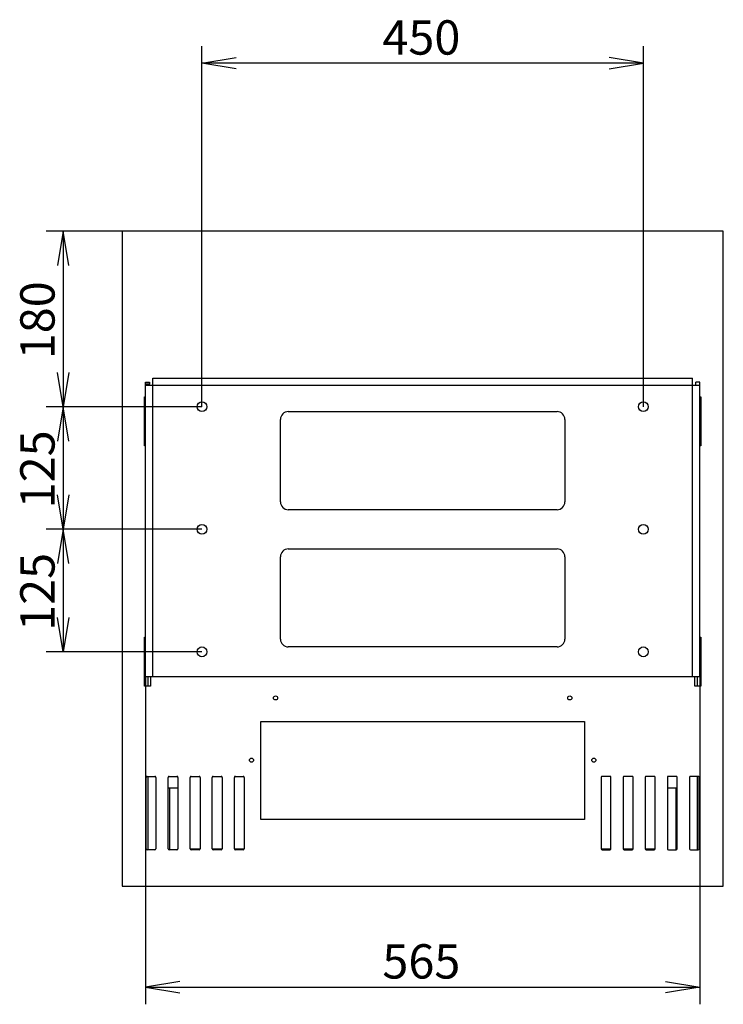
# Model space of a CAD drawing. Units: millimetres. Extents: x 0 to 362, y -66 to 289.
# Drawn here: x 275 to 347, y 139 to 240 of the extents above; entities that cross this region are included whole.
import ezdxf
from ezdxf.enums import TextEntityAlignment as Align

# ---------------------------------------------------------------- set-up
doc = ezdxf.new("R2010")
doc.units = ezdxf.units.MM
for name, color, linetype in [('Default', 7, 'Continuous'), ('FRAME_-_VENUS_53', 7, 'Continuous'), ('PLATE_4MM_-_630', 7, 'Continuous'), ('V11-01-02-02_MAN', 7, 'Continuous'), ('V11-01-02-03_NOS', 7, 'Continuous'), ('V23-530-01-01-00', 7, 'Continuous'), ('V23-530-01-02-01', 7, 'Continuous'), ('V23-530-01-03-01', 7, 'Continuous')]:
    doc.layers.add(name, color=color, linetype=linetype)
doc.styles.add('SEACAD_Arial', font='arial.ttf')
doc.dimstyles.new('ISO', dxfattribs={"dimtxt": 3.5, "dimasz": 3.5, "dimexe": 1.75, "dimexo": 0, "dimgap": 0.875, "dimtad": 1, "dimlfac": 10, "dimtxsty": 'SEACAD_Arial', "dimblk1": '_SE_OPEN', "dimblk2": '_SE_OPEN', "dimsah": 1, "dimcen": 1.75, "dimadec": 0, "dimazin": 0, "dimtfac": 0.5, "dimtdec": 3, "dimtmove": 0, "dimatfit": 3, "dimfxl": 1, "dimarcsym": 0})

# ---------------------------------------------------------------- blocks, each defined once
blk = doc.blocks.new('SE5')
at = {"layer": 'FRAME_-_VENUS_53', "color": 7, "linetype": 'Continuous'}
for p, q in [((347.16, 218.23), (285.86, 218.23)), ((285.86, 218.23), (285.86, 151.43)), ((347.16, 151.43), (347.16, 218.23)), ((288.16, 196.33), (288.16, 201.33)), ((288.16, 201.33), (288.26, 201.33)), ((344.76, 201.33), (344.86, 201.33)), ((344.86, 201.33), (344.86, 196.33)), ((288.26, 196.33), (288.16, 196.33)), ((344.86, 196.33), (344.76, 196.33)), ((288.16, 171.83), (288.16, 176.83)), ((288.16, 176.83), (288.26, 176.83)), ((344.76, 176.83), (344.86, 176.83)), ((344.86, 176.83), (344.86, 171.83)), ((288.76, 172.83), (288.76, 171.83)), ((344.26, 171.83), (344.26, 172.83)), ((288.76, 171.83), (288.16, 171.83)), ((344.86, 171.83), (344.26, 171.83)), ((300.01, 158.23), (300.01, 168.23)), ((300.01, 168.23), (333.01, 168.23)), ((333.01, 168.23), (333.01, 158.23)), ((288.31, 155.23), (288.31, 162.53)), ((288.41, 162.63), (289.21, 162.63)), ((289.31, 162.53), (289.31, 155.23)), ((290.56, 155.23), (290.56, 162.53)), ((290.66, 162.63), (291.46, 162.63)), ((291.56, 162.53), (291.56, 155.23)), ((292.81, 155.23), (292.81, 162.53)), ((292.91, 162.63), (293.71, 162.63)), ((293.81, 162.53), (293.81, 155.23)), ((295.06, 155.23), (295.06, 162.53)), ((295.16, 162.63), (295.96, 162.63)), ((296.06, 162.53), (296.06, 155.23)), ((297.31, 155.23), (297.31, 162.53)), ((297.41, 162.63), (298.21, 162.63)), ((298.31, 162.53), (298.31, 155.23)), ((334.71, 162.53), (334.71, 155.23)), ((335.61, 162.63), (334.81, 162.63)), ((335.71, 155.23), (335.71, 162.53)), ((336.96, 162.53), (336.96, 155.23)), ((337.86, 162.63), (337.06, 162.63)), ((337.96, 155.23), (337.96, 162.53)), ((339.21, 162.53), (339.21, 155.23)), ((340.11, 162.63), (339.31, 162.63)), ((340.21, 155.23), (340.21, 162.53)), ((341.46, 162.53), (341.46, 155.23)), ((342.36, 162.63), (341.56, 162.63)), ((342.46, 155.23), (342.46, 162.53)), ((343.71, 162.53), (343.71, 155.23)), ((344.61, 162.63), (343.81, 162.63)), ((344.71, 155.23), (344.71, 162.53)), ((333.01, 158.23), (300.01, 158.23)), ((289.21, 155.13), (288.41, 155.13)), ((291.46, 155.13), (290.66, 155.13)), ((293.71, 155.13), (292.91, 155.13)), ((295.96, 155.13), (295.16, 155.13)), ((298.21, 155.13), (297.41, 155.13)), ((334.81, 155.13), (335.61, 155.13)), ((337.06, 155.13), (337.86, 155.13)), ((339.31, 155.13), (340.11, 155.13)), ((341.56, 155.13), (342.36, 155.13)), ((343.81, 155.13), (344.61, 155.13)), ((285.86, 151.43), (347.16, 151.43))]:
    blk.add_line(p, q, dxfattribs=at)
for centre in [(301.51, 170.63), (331.51, 170.63), (299.06, 164.28), (333.96, 164.28)]:
    blk.add_circle(centre, 0.21, dxfattribs=at)
for centre, start, end in [((288.41, 162.53), 90, 180), ((289.21, 162.53), 0, 90), ((290.66, 162.53), 90, 180), ((291.46, 162.53), 0, 90), ((292.91, 162.53), 90, 180), ((293.71, 162.53), 0, 90), ((295.16, 162.53), 90, 180), ((295.96, 162.53), 0, 90), ((297.41, 162.53), 90, 180), ((298.21, 162.53), 0, 90), ((334.81, 162.53), 90, 180), ((335.61, 162.53), 0, 90), ((337.06, 162.53), 90, 180), ((337.86, 162.53), 0, 90), ((339.31, 162.53), 90, 180), ((340.11, 162.53), 0, 90), ((341.56, 162.53), 90, 180), ((342.36, 162.53), 0, 90), ((343.81, 162.53), 90, 180), ((344.61, 162.53), 0, 90), ((288.41, 155.23), 180, 270), ((289.21, 155.23), 270, 0), ((290.66, 155.23), 180, 270), ((291.46, 155.23), 270, 0), ((292.91, 155.23), 180, 270), ((293.71, 155.23), 270, 0), ((295.16, 155.23), 180, 270), ((295.96, 155.23), 270, 0), ((297.41, 155.23), 180, 270), ((298.21, 155.23), 270, 0), ((334.81, 155.23), 180, 270), ((335.61, 155.23), 270, 0), ((337.06, 155.23), 180, 270), ((337.86, 155.23), 270, 0), ((339.31, 155.23), 180, 270), ((340.11, 155.23), 270, 0), ((341.56, 155.23), 180, 270), ((342.36, 155.23), 270, 0), ((343.81, 155.23), 180, 270), ((344.61, 155.23), 270, 0)]:
    blk.add_arc(centre, 0.1, start, end, dxfattribs=at)
at = {"layer": 'PLATE_4MM_-_630', "color": 7, "linetype": 'Continuous'}
for p, q in [((289.01, 203.23), (344.01, 203.23)), ((289.01, 202.48), (289.01, 203.23)), ((344.01, 202.48), (344.01, 203.23)), ((288.26, 202.83), (288.66, 202.83)), ((288.26, 202.63), (288.26, 202.83)), ((288.26, 202.48), (288.26, 202.63)), ((288.66, 202.63), (288.26, 202.63)), ((288.26, 172.83), (288.26, 202.48)), ((289.01, 202.48), (288.26, 202.48)), ((288.66, 202.83), (288.66, 202.63)), ((288.66, 202.48), (288.66, 202.63)), ((289.01, 172.83), (289.01, 202.48)), ((344.01, 202.48), (289.01, 202.48)), ((344.01, 172.83), (344.01, 202.48)), ((344.76, 202.48), (344.01, 202.48)), ((344.36, 202.48), (344.36, 202.83)), ((344.76, 202.83), (344.36, 202.83)), ((344.76, 202.48), (344.76, 202.83)), ((344.76, 172.83), (344.76, 202.48)), ((302.01, 190.63), (302.01, 199.03)), ((302.81, 199.83), (330.21, 199.83)), ((331.01, 199.03), (331.01, 190.63)), ((330.21, 189.83), (302.81, 189.83)), ((302.81, 185.83), (330.21, 185.83)), ((302.01, 176.63), (302.01, 185.03)), ((331.01, 185.03), (331.01, 176.63)), ((330.21, 175.83), (302.81, 175.83)), ((288.26, 172.83), (289.01, 172.83)), ((289.01, 172.83), (344.01, 172.83)), ((344.01, 172.83), (344.76, 172.83))]:
    blk.add_line(p, q, dxfattribs=at)
for centre in [(294.01, 200.33), (339.01, 200.33), (294.01, 187.83), (339.01, 187.83), (294.01, 175.33), (339.01, 175.33)]:
    blk.add_circle(centre, 0.5, dxfattribs=at)
for centre, start, end in [((302.81, 199.03), 90, 180), ((330.21, 199.03), 0, 90), ((302.81, 190.63), 180, 270), ((330.21, 190.63), 270, 0), ((302.81, 185.03), 90, 180), ((330.21, 185.03), 0, 90), ((302.81, 176.63), 180, 270), ((330.21, 176.63), 270, 0)]:
    blk.add_arc(centre, 0.8, start, end, dxfattribs=at)
at = {"layer": 'V11-01-02-02_MAN', "color": 7, "linetype": 'Continuous'}
for p, q in [((288.26, 174.41), (288.16, 174.41)), ((344.86, 174.43), (344.76, 174.43))]:
    blk.add_line(p, q, dxfattribs=at)
at = {"layer": 'V11-01-02-03_NOS', "color": 7, "linetype": 'Continuous'}
for p, q in [((290.71, 161.43), (290.56, 161.43)), ((291.56, 161.43), (290.71, 161.43)), ((290.71, 161.43), (290.71, 155.13)), ((342.31, 161.43), (341.46, 161.43)), ((342.46, 161.43), (342.31, 161.43)), ((342.31, 161.43), (342.31, 155.13))]:
    blk.add_line(p, q, dxfattribs=at)
at = {"layer": 'V23-530-01-01-00', "color": 7, "linetype": 'Continuous'}
for p, q in [((292.81, 155.23), (293.81, 155.23)), ((295.06, 155.23), (296.06, 155.23)), ((297.31, 155.23), (298.31, 155.23)), ((334.71, 155.23), (335.71, 155.23)), ((336.96, 155.23), (337.96, 155.23)), ((339.21, 155.23), (340.21, 155.23))]:
    blk.add_line(p, q, dxfattribs=at)
at = {"layer": 'V23-530-01-02-01', "color": 7, "linetype": 'Continuous'}
for p, q in [((288.51, 171.83), (288.51, 172.83)), ((288.51, 155.13), (288.51, 162.63))]:
    blk.add_line(p, q, dxfattribs=at)
at = {"layer": 'V23-530-01-03-01', "color": 7, "linetype": 'Continuous'}
for p, q in [((344.51, 172.83), (344.51, 171.83)), ((344.51, 162.63), (344.51, 155.13))]:
    blk.add_line(p, q, dxfattribs=at)
blk = doc.blocks.new('DMBLK354')
at = {"layer": 'Default', "color": 7, "linetype": 'Continuous'}
for p, q in [((294.01, 200.33), (294.01, 237.11)), ((339.01, 200.33), (339.01, 237.11)), ((339.01, 235.36), (294.01, 235.36))]:
    blk.add_line(p, q, dxfattribs=at)
for points in [[(297.51, 234.78), (294.01, 235.36), (297.51, 235.95)], [(335.51, 234.78), (339.01, 235.36), (335.51, 235.95)]]:
    blk.add_lwpolyline(points, dxfattribs=at)
at = {"layer": 'Default', "color": 7, "linetype": 'Continuous', "style": 'SEACAD_Arial'}
blk.add_text('450', height=3.5, dxfattribs=at).set_placement((312.4, 239.74), align=Align.TOP_LEFT)
blk = doc.blocks.new('_SE_OPEN')
at = {"color": 0}
for p, q in [((-1, 0.1665), (0, 0)), ((0, 0), (-1, -0.1665)), ((0, 0), (-1, 0))]:
    blk.add_line(p, q, dxfattribs=at)
blk = doc.blocks.new('DMBLK355')
at = {"layer": 'Default', "color": 7, "linetype": 'Continuous'}
for p, q in [((294.01, 187.83), (278.11, 187.83)), ((279.86, 187.83), (279.86, 175.33)), ((294.01, 175.33), (278.11, 175.33))]:
    blk.add_line(p, q, dxfattribs=at)
for points in [[(280.44, 184.33), (279.86, 187.83), (279.28, 184.33)], [(280.44, 178.83), (279.86, 175.33), (279.28, 178.83)]]:
    blk.add_lwpolyline(points, dxfattribs=at)
at = {"layer": 'Default', "color": 7, "linetype": 'Continuous', "style": 'SEACAD_Arial'}
blk.add_text('125', height=3.5, rotation=90, dxfattribs=at).set_placement((275.48, 177.47), align=Align.TOP_LEFT)
blk = doc.blocks.new('DMBLK357')
at = {"layer": 'Default', "color": 7, "linetype": 'Continuous'}
for p, q in [((288.26, 172.83), (288.26, 139.38)), ((344.76, 172.83), (344.76, 139.38)), ((288.26, 141.13), (344.76, 141.13))]:
    blk.add_line(p, q, dxfattribs=at)
for points in [[(291.76, 141.72), (288.26, 141.13), (291.76, 140.55)], [(341.26, 141.72), (344.76, 141.13), (341.26, 140.55)]]:
    blk.add_lwpolyline(points, dxfattribs=at)
at = {"layer": 'Default', "color": 7, "linetype": 'Continuous', "style": 'SEACAD_Arial'}
blk.add_text('565', height=3.5, dxfattribs=at).set_placement((312.4, 145.51), align=Align.TOP_LEFT)
blk = doc.blocks.new('DMBLK361')
at = {"layer": 'Default', "color": 7, "linetype": 'Continuous'}
for p, q in [((294.01, 200.33), (278.11, 200.33)), ((279.86, 200.33), (279.86, 187.83)), ((294.01, 187.83), (278.11, 187.83))]:
    blk.add_line(p, q, dxfattribs=at)
for points in [[(280.44, 196.83), (279.86, 200.33), (279.28, 196.83)], [(280.44, 191.33), (279.86, 187.83), (279.28, 191.33)]]:
    blk.add_lwpolyline(points, dxfattribs=at)
at = {"layer": 'Default', "color": 7, "linetype": 'Continuous', "style": 'SEACAD_Arial'}
blk.add_text('125', height=3.5, rotation=90, dxfattribs=at).set_placement((275.48, 189.97), align=Align.TOP_LEFT)
blk = doc.blocks.new('DMBLK362')
at = {"layer": 'Default', "color": 7, "linetype": 'Continuous'}
for p, q in [((285.86, 218.23), (278.11, 218.23)), ((279.86, 218.23), (279.86, 200.33)), ((294.01, 200.33), (278.11, 200.33))]:
    blk.add_line(p, q, dxfattribs=at)
for points in [[(280.44, 214.73), (279.86, 218.23), (279.28, 214.73)], [(280.44, 203.83), (279.86, 200.33), (279.28, 203.83)]]:
    blk.add_lwpolyline(points, dxfattribs=at)
at = {"layer": 'Default', "color": 7, "linetype": 'Continuous', "style": 'SEACAD_Arial'}
blk.add_text('180', height=3.5, rotation=90, dxfattribs=at).set_placement((275.48, 205.17), align=Align.TOP_LEFT)

msp = doc.modelspace()

# ---------------------------------------------------------------- block references
at = {"layer": 'Default'}
msp.add_blockref('SE5', (0, 0), dxfattribs=at)

# ---------------------------------------------------------------- dimensions: what is measured, and where the dimension line sits
at = {"layer": 'Default', "color": 7, "linetype": 'Continuous'}
dim = msp.add_linear_dim(base=(294.0127, 235.3649), p1=(339.0127, 200.3302), p2=(294.0127, 200.3302), text='\\A1;<>', dimstyle='ISO', dxfattribs=at)
dim.commit()
dim.dimension.update_dxf_attribs({"geometry": 'DMBLK354', "text_midpoint": (316.5127, 235.3649), "dimtype": 160})
dim = msp.add_linear_dim(base=(279.8595, 200.3302), p1=(285.8627, 218.2302), p2=(294.0127, 200.3302), angle=90, text='\\A1;<>', dimstyle='ISO', override={"dimdec": 0, "dimrnd": 10, "dimtdec": 4}, dxfattribs=at)
dim.commit()
dim.dimension.update_dxf_attribs({"geometry": 'DMBLK362', "text_midpoint": (279.8595, 209.2802), "dimtype": 160})
for base, p1, p2, angle, picture, middle in [((279.8595, 200.3302), (294.0127, 200.3302), (294.0127, 187.8302), 270, 'DMBLK361', (279.8595, 194.0802)), ((279.8595, 187.8302), (294.0127, 187.8302), (294.0127, 175.3302), 270, 'DMBLK355', (279.8595, 181.5802)), ((288.2627, 141.1325), (288.2627, 172.8302), (344.7627, 172.8302), 0, 'DMBLK357', (316.5127, 141.1325))]:
    dim = msp.add_linear_dim(base=base, p1=p1, p2=p2, angle=angle, text='\\A1;<>', dimstyle='ISO', dxfattribs=at)
    dim.commit()
    dim.dimension.update_dxf_attribs({"geometry": picture, "text_midpoint": middle, "dimtype": 161})

doc.saveas('drawing.dxf')
